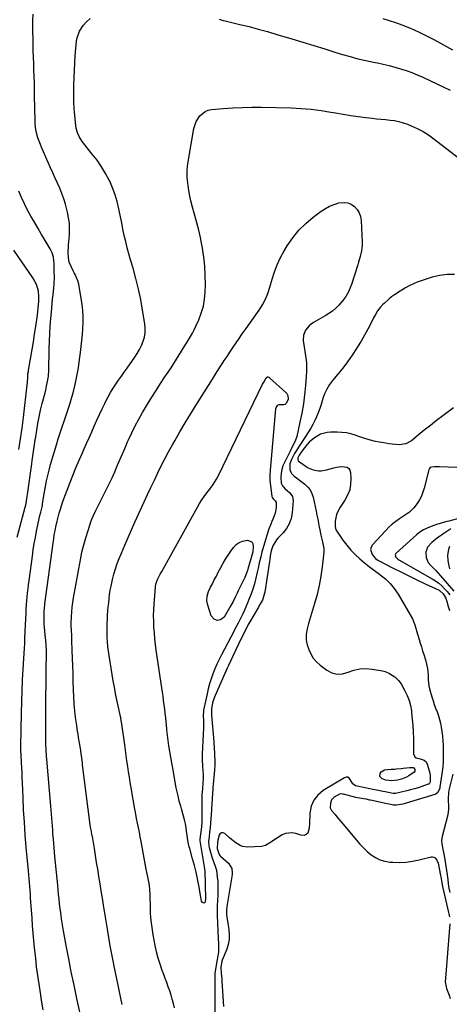
# Model space of a CAD drawing. Units: inches. Extents: x 1867846 to 1874753, y 437102 to 443492.
# Drawn here: x 1868947 to 1869249, y 438265 to 438956 of the extents above; entities that cross this region are included whole.
import ezdxf

# ---------------------------------------------------------------- set-up
doc = ezdxf.new("R2010")
doc.units = ezdxf.units.IN
doc.header["$MEASUREMENT"] = 0
doc.layers.add('7', color=7, linetype='Continuous')
doc.layers.add('8', color=7, linetype='Continuous')

msp = doc.modelspace()

# ---------------------------------------------------------------- linework, layer by layer
at = {"layer": '7', "color": 18}
for points in [[(1868963.86, 438261.36, 1742), (1868962.75, 438268.1, 1742), (1868961.71, 438274.85, 1742), (1868960.17, 438285.36, 1742), (1868959.74, 438288.38, 1742), (1868959.35, 438291.41, 1742), (1868958.99, 438294.44, 1742), (1868958.67, 438297.48, 1742), (1868957.93, 438304.79, 1742), (1868957.43, 438309.97, 1742), (1868956.96, 438315.15, 1742), (1868956.54, 438320.33, 1742), (1868956.16, 438325.52, 1742), (1868955.35, 438337.05, 1742), (1868955.15, 438339.76, 1742), (1868954.94, 438342.47, 1742), (1868954.72, 438345.19, 1742), (1868954.48, 438347.9, 1742), (1868954.24, 438350.61, 1742), (1868954, 438353.32, 1742), (1868953.77, 438356.03, 1742), (1868953.53, 438358.74, 1742), (1868952.06, 438375.51, 1742), (1868951.36, 438384.2, 1742), (1868950.74, 438392.9, 1742), (1868950.24, 438401.6, 1742), (1868949.83, 438410.31, 1742), (1868949.41, 438420.69, 1742), (1868949.26, 438424.21, 1742), (1868949.1, 438427.73, 1742), (1868948.91, 438431.26, 1742), (1868948.72, 438434.78, 1742), (1868948.39, 438440.36, 1742), (1868948.24, 438443.29, 1742), (1868948.21, 438446.22, 1742), (1868948.69, 438469.65, 1742), (1868948.89, 438477.37, 1742), (1868949.16, 438485.1, 1742), (1868949.52, 438492.82, 1742), (1868949.94, 438500.53, 1742), (1868950.84, 438515.27, 1742), (1868950.86, 438515.62, 1742), (1868950.98, 438518.04, 1742), (1868951.11, 438522.05, 1742), (1868951.29, 438526.75, 1742), (1868951.51, 438531.45, 1742), (1868951.94, 438539.78, 1742), (1868952.1, 438542.63, 1742), (1868952.29, 438545.49, 1742), (1868952.51, 438548.34, 1742), (1868952.75, 438551.19, 1742), (1868953.02, 438554.04, 1742), (1868953.32, 438556.88, 1742), (1868953.66, 438559.72, 1742), (1868954.02, 438562.56, 1742), (1868956.34, 438579.64, 1742), (1868956.99, 438584.09, 1742), (1868957.69, 438588.54, 1742), (1868958.47, 438592.97, 1742), (1868959.31, 438597.39, 1742), (1868960.18, 438601.77, 1742), (1868961.13, 438606.2, 1742), (1868961.64, 438608.41, 1742), (1868962.18, 438610.61, 1742), (1868963.17, 438614.5, 1742), (1868963.4, 438615.51, 1742), (1868963.53, 438616.28, 1742), (1868964.19, 438620.98, 1742), (1868964.6, 438623.44, 1742), (1868965.56, 438628.72, 1742), (1868966.31, 438632.57, 1742), (1868967.15, 438636.4, 1742), (1868968.11, 438640.21, 1742), (1868969.14, 438644, 1742), (1868973.17, 438657.9, 1742), (1868974.44, 438662.11, 1742), (1868975.77, 438666.3, 1742), (1868977.18, 438670.46, 1742), (1868978.66, 438674.6, 1742), (1868980.12, 438678.74, 1742), (1868981.51, 438682.9, 1742), (1868982.8, 438687.1, 1742), (1868984.01, 438691.33, 1742), (1868984.84, 438694.39, 1742), (1868986.29, 438700.19, 1742), (1868987.58, 438706.02, 1742), (1868988.62, 438711.9, 1742), (1868989.5, 438717.81, 1742), (1868990.11, 438722.67, 1742), (1868990.62, 438726.88, 1742), (1868991.08, 438731.1, 1742), (1868991.48, 438735.33, 1742), (1868991.83, 438739.56, 1742), (1868992, 438743.79, 1742), (1868991.98, 438748.01, 1742), (1868991.66, 438752.22, 1742), (1868991.15, 438756.42, 1742), (1868988.89, 438770.65, 1742), (1868988.33, 438773.02, 1742), (1868986.31, 438777.47, 1742), (1868985.76, 438778.56, 1742), (1868985.2, 438779.66, 1742), (1868983.43, 438783.14, 1742), (1868982.22, 438786.17, 1742), (1868981.59, 438789.38, 1742), (1868981.38, 438792.68, 1742), (1868981.67, 438797.51, 1742), (1868981.77, 438798.72, 1742), (1868981.87, 438799.92, 1742), (1868982.34, 438805.5, 1742), (1868982.47, 438809.47, 1742), (1868982.33, 438813.42, 1742), (1868981.79, 438817.34, 1742), (1868980.97, 438821.23, 1742), (1868979.47, 438826.92, 1742), (1868978.36, 438830.7, 1742), (1868977.1, 438834.43, 1742), (1868975.63, 438838.07, 1742), (1868974.01, 438841.67, 1742), (1868972.31, 438845.23, 1742), (1868970.63, 438848.81, 1742), (1868969, 438852.4, 1742), (1868967.4, 438856.01, 1742), (1868964.07, 438863.63, 1742), (1868963.18, 438865.72, 1742), (1868961.54, 438869.96, 1742), (1868960.29, 438873.54, 1742), (1868959.11, 438877.91, 1742), (1868958.63, 438880.89, 1742), (1868958.36, 438883.9, 1742), (1868958.29, 438885.41, 1742), (1868957.95, 438902.91, 1742), (1868957.85, 438907.42, 1742), (1868957.74, 438911.93, 1742), (1868957.6, 438916.44, 1742), (1868957.44, 438920.95, 1742), (1868957.29, 438925.46, 1742), (1868957.14, 438929.97, 1742), (1868957.01, 438934.48, 1742), (1868956.9, 438938.99, 1742), (1868956.59, 438951.8, 1742), (1868956.63, 438956.01, 1742), (1868956.85, 438960.2, 1742)], [(1868993.63, 438241.85, 1744), (1868987.58, 438269.3, 1744), (1868985.59, 438278.58, 1744), (1868983.66, 438287.87, 1744), (1868981.83, 438297.18, 1744), (1868980.06, 438306.5, 1744), (1868978.19, 438316.67, 1744), (1868977.45, 438320.92, 1744), (1868976.77, 438325.19, 1744), (1868976.19, 438329.46, 1744), (1868975.66, 438333.75, 1744), (1868975.41, 438335.94, 1744), (1868975.06, 438339.13, 1744), (1868974.72, 438342.33, 1744), (1868974.4, 438345.53, 1744), (1868974.09, 438348.73, 1744), (1868972.18, 438368.84, 1744), (1868971.89, 438371.92, 1744), (1868971.61, 438375, 1744), (1868971.34, 438378.08, 1744), (1868971.08, 438381.16, 1744), (1868970.8, 438384.5, 1744), (1868970.58, 438387.32, 1744), (1868970.37, 438390.15, 1744), (1868970.17, 438392.98, 1744), (1868969.96, 438395.8, 1744), (1868969.75, 438398.63, 1744), (1868969.53, 438401.45, 1744), (1868969.3, 438404.28, 1744), (1868966.51, 438437.26, 1744), (1868966.34, 438439.4, 1744), (1868966.06, 438443.68, 1744), (1868965.86, 438447.96, 1744), (1868965.77, 438452.25, 1744), (1868965.77, 438454.39, 1744), (1868965.85, 438475.87, 1744), (1868965.89, 438482.19, 1744), (1868965.94, 438488.5, 1744), (1868966.01, 438494.82, 1744), (1868966.09, 438501.13, 1744), (1868966.23, 438510.2, 1744), (1868966.23, 438511.98, 1744), (1868966.21, 438513.76, 1744), (1868966.02, 438517.31, 1744), (1868965.72, 438520.85, 1744), (1868965.33, 438524.38, 1744), (1868964.98, 438527.58, 1744), (1868964.69, 438532.08, 1744), (1868964.63, 438534.34, 1744), (1868964.6, 438538.66, 1744), (1868964.64, 438540.56, 1744), (1868964.86, 438543.4, 1744), (1868965.07, 438545.29, 1744), (1868965.19, 438546.23, 1744), (1868970.87, 438588.94, 1744), (1868971.28, 438591.83, 1744), (1868971.74, 438594.71, 1744), (1868972.26, 438597.57, 1744), (1868972.82, 438600.43, 1744), (1868973.63, 438604.24, 1744), (1868974.57, 438607.99, 1744), (1868975.09, 438609.86, 1744), (1868975.96, 438612.82, 1744), (1868976.91, 438615.85, 1744), (1868977.43, 438617.35, 1744), (1868977.7, 438618.09, 1744), (1868982.57, 438631.11, 1744), (1868984.65, 438636.48, 1744), (1868986.8, 438641.81, 1744), (1868989.06, 438647.09, 1744), (1868991.39, 438652.35, 1744), (1868992.46, 438654.67, 1744), (1868994.3, 438658.75, 1744), (1868996.14, 438662.83, 1744), (1868997.95, 438666.92, 1744), (1868999.74, 438671.01, 1744), (1869001.61, 438675.23, 1744), (1869003.4, 438679.17, 1744), (1869005.25, 438683.08, 1744), (1869007.14, 438686.98, 1744), (1869007.91, 438688.55, 1744), (1869009.5, 438691.61, 1744), (1869011.17, 438694.63, 1744), (1869012.97, 438697.58, 1744), (1869014.84, 438700.48, 1744), (1869016.79, 438703.34, 1744), (1869018.75, 438706.18, 1744), (1869020.74, 438709.01, 1744), (1869022.74, 438711.83, 1744), (1869028.19, 438719.46, 1744), (1869029.92, 438722.1, 1744), (1869031.5, 438724.83, 1744), (1869032.84, 438727.67, 1744), (1869034.03, 438730.6, 1744), (1869034.86, 438733.61, 1744), (1869035.38, 438736.65, 1744), (1869035.43, 438739.74, 1744), (1869035.18, 438742.85, 1744), (1869033.62, 438752.56, 1744), (1869032.29, 438759.95, 1744), (1869030.77, 438767.29, 1744), (1869028.97, 438774.58, 1744), (1869026.98, 438781.82, 1744), (1869025.24, 438787.68, 1744), (1869024.02, 438791.97, 1744), (1869022.87, 438796.27, 1744), (1869021.8, 438800.6, 1744), (1869020.81, 438804.94, 1744), (1869019.87, 438809.3, 1744), (1869018.96, 438813.67, 1744), (1869018.08, 438818.04, 1744), (1869017.22, 438822.41, 1744), (1869016.98, 438823.7, 1744), (1869015.82, 438828.65, 1744), (1869014.4, 438833.52, 1744), (1869012.6, 438838.26, 1744), (1869010.54, 438842.91, 1744), (1869010.18, 438843.63, 1744), (1869007.59, 438848.48, 1744), (1869004.79, 438853.19, 1744), (1869001.68, 438857.7, 1744), (1868998.35, 438862.08, 1744), (1868992.24, 438869.6, 1744), (1868991.22, 438870.96, 1744), (1868989.44, 438873.83, 1744), (1868988.04, 438876.91, 1744), (1868987.14, 438880.15, 1744), (1868986.88, 438881.82, 1744), (1868985.79, 438891.63, 1744), (1868985.57, 438894.02, 1744), (1868985.32, 438898.79, 1744), (1868985.31, 438903.57, 1744), (1868985.43, 438908.36, 1744), (1868985.52, 438910.75, 1744), (1868986.44, 438931.1, 1744), (1868986.58, 438933.64, 1744), (1868986.76, 438936.18, 1744), (1868987, 438938.71, 1744), (1868987.27, 438941.24, 1744), (1868987.75, 438943.7, 1744), (1868989.49, 438948.33, 1744), (1868991.95, 438952.27, 1744), (1868994.21, 438954.95, 1744), (1868996.75, 438957.24, 1744)], [(1869087.2, 438956.71, 1744), (1869090.15, 438955.89, 1744), (1869091.63, 438955.52, 1744), (1869101.73, 438953.11, 1744), (1869108.26, 438951.49, 1744), (1869114.76, 438949.79, 1744), (1869121.23, 438947.97, 1744), (1869127.68, 438946.07, 1744), (1869138.16, 438942.88, 1744), (1869145.9, 438940.52, 1744), (1869153.63, 438938.16, 1744), (1869161.36, 438935.8, 1744), (1869169.09, 438933.45, 1744), (1869173.88, 438931.99, 1744), (1869179.24, 438930.44, 1744), (1869184.63, 438929, 1744)], [(1869202.17, 438957.25, 1742), (1869206.6, 438955.88, 1742), (1869211.02, 438954.44, 1742), (1869215.38, 438952.87, 1742), (1869219.69, 438951.17, 1742), (1869223.92, 438949.29, 1742), (1869228.11, 438947.28, 1742), (1869238.22, 438942.15, 1742), (1869242.49, 438939.93, 1742), (1869246.73, 438937.66, 1742), (1869250.94, 438935.32, 1742)], [(1869184.63, 438929, 1744), (1869190.06, 438927.73, 1744), (1869195.51, 438926.56, 1744), (1869198.28, 438926.02, 1744), (1869202.36, 438925.14, 1744), (1869206.42, 438924.19, 1744), (1869210.45, 438923.11, 1744), (1869214.46, 438921.95, 1744), (1869218.42, 438920.65, 1744), (1869222.34, 438919.23, 1744), (1869226.19, 438917.65, 1744), (1869230, 438915.96, 1744), (1869240.35, 438911.11, 1744), (1869244.81, 438908.97, 1744), (1869249.23, 438906.79, 1744)], [(1869077.41, 438891.97, 1746), (1869079.6, 438892.81, 1746), (1869081.96, 438893.31, 1746), (1869090.24, 438894.04, 1746), (1869096.9, 438894.52, 1746), (1869103.56, 438894.84, 1746), (1869110.23, 438894.95, 1746), (1869116.91, 438894.9, 1746), (1869137.88, 438894.42, 1746), (1869144.87, 438894.08, 1746), (1869151.84, 438893.53, 1746), (1869158.78, 438892.64, 1746), (1869165.69, 438891.53, 1746), (1869168.92, 438890.93, 1746), (1869174.21, 438890.01, 1746), (1869179.51, 438889.15, 1746), (1869184.83, 438888.41, 1746), (1869190.16, 438887.75, 1746), (1869194.56, 438887.24, 1746), (1869197.7, 438886.89, 1746), (1869200.84, 438886.56, 1746), (1869203.98, 438886.25, 1746), (1869207.13, 438885.95, 1746), (1869210.24, 438885.53, 1746), (1869213.31, 438884.93, 1746), (1869216.31, 438884.05, 1746), (1869219.27, 438883, 1746), (1869221.97, 438881.91, 1746), (1869226.16, 438880.01, 1746), (1869230.22, 438877.89, 1746), (1869234.09, 438875.45, 1746), (1869237.84, 438872.79, 1746), (1869258.07, 438857.15, 1746)], [(1869019.36, 438265, 1746), (1869018.37, 438269.49, 1746), (1869017.39, 438273.99, 1746), (1869016.43, 438278.5, 1746), (1869015.48, 438283, 1746), (1869014.56, 438287.51, 1746), (1869013.66, 438292.03, 1746), (1869013.16, 438294.58, 1746), (1869012.05, 438300.37, 1746), (1869010.98, 438306.17, 1746), (1869009.97, 438311.99, 1746), (1869009, 438317.81, 1746), (1869006.28, 438334.66, 1746), (1869005.47, 438339.68, 1746), (1869004.66, 438344.71, 1746), (1869003.85, 438349.73, 1746), (1869003.04, 438354.75, 1746), (1869002.98, 438355.17, 1746), (1869002.2, 438359.98, 1746), (1869001.41, 438364.8, 1746), (1869000.62, 438369.62, 1746), (1868999.82, 438374.43, 1746), (1868998.39, 438382.89, 1746), (1868998.29, 438383.47, 1746), (1868997.53, 438387.52, 1746), (1868997.19, 438389.47, 1746), (1868996.97, 438391.03, 1746), (1868991.6, 438433.29, 1746), (1868991.44, 438434.54, 1746), (1868990.93, 438438.32, 1746), (1868990.58, 438440.84, 1746), (1868990.22, 438443.35, 1746), (1868990.02, 438444.74, 1746), (1868989.42, 438448.64, 1746), (1868988.75, 438452.52, 1746), (1868988.37, 438454.75, 1746), (1868988.04, 438456.79, 1746), (1868987.44, 438460.88, 1746), (1868986.7, 438466.44, 1746), (1868986.14, 438471.27, 1746), (1868985.68, 438476.11, 1746), (1868985.37, 438480.97, 1746), (1868985.17, 438485.83, 1746), (1868985.01, 438492.24, 1746), (1868984.87, 438497.54, 1746), (1868984.71, 438502.84, 1746), (1868984.53, 438508.14, 1746), (1868984.33, 438513.44, 1746), (1868984.05, 438520.58, 1746), (1868983.9, 438524.04, 1746), (1868983.71, 438527.5, 1746), (1868983.58, 438530.96, 1746), (1868983.6, 438532.69, 1746), (1868983.78, 438537.47, 1746), (1868983.99, 438540.72, 1746), (1868984.28, 438543.96, 1746), (1868984.71, 438547.19, 1746), (1868985.22, 438550.4, 1746), (1868990.03, 438577.25, 1746), (1868991.09, 438582.46, 1746), (1868992.31, 438587.62, 1746), (1868993.75, 438592.73, 1746), (1868995.36, 438597.8, 1746), (1868997.4, 438603.78, 1746), (1868998.14, 438605.81, 1746), (1868998.94, 438607.81, 1746), (1869000.74, 438611.71, 1746), (1869002.69, 438615.56, 1746), (1869004.64, 438619.41, 1746), (1869008.18, 438626.38, 1746), (1869010.22, 438630.5, 1746), (1869012.19, 438634.65, 1746), (1869014.08, 438638.84, 1746), (1869015.9, 438643.06, 1746), (1869017.68, 438647.3, 1746), (1869019.48, 438651.53, 1746), (1869021.29, 438655.76, 1746), (1869023.11, 438659.98, 1746), (1869023.75, 438661.43, 1746), (1869025.99, 438666.33, 1746), (1869028.35, 438671.17, 1746), (1869030.9, 438675.91, 1746), (1869033.57, 438680.58, 1746), (1869037.13, 438686.56, 1746), (1869040.06, 438691.38, 1746), (1869043.05, 438696.16, 1746), (1869046.12, 438700.9, 1746), (1869049.24, 438705.6, 1746), (1869051.57, 438709.04, 1746), (1869053.55, 438712.01, 1746), (1869055.5, 438714.99, 1746), (1869057.42, 438718, 1746), (1869059.31, 438721.03, 1746), (1869060.24, 438722.53, 1746), (1869061.65, 438724.82, 1746), (1869063.05, 438727.1, 1746), (1869064.46, 438729.39, 1746), (1869065.87, 438731.68, 1746), (1869067.24, 438733.99, 1746), (1869068.55, 438736.33, 1746), (1869069.76, 438738.72, 1746), (1869070.92, 438741.14, 1746), (1869072.96, 438745.59, 1746), (1869074.79, 438750.33, 1746), (1869076.21, 438755.16, 1746), (1869077.05, 438760.13, 1746), (1869077.49, 438765.19, 1746), (1869077.62, 438770.35, 1746), (1869077.58, 438776.81, 1746), (1869077.28, 438783.25, 1746), (1869076.57, 438789.66, 1746), (1869075.6, 438796.05, 1746), (1869075.17, 438798.38, 1746), (1869074.12, 438803.57, 1746), (1869072.96, 438808.73, 1746), (1869071.63, 438813.85, 1746), (1869070.19, 438818.94, 1746), (1869069.74, 438820.45, 1746), (1869068.54, 438824.79, 1746), (1869067.48, 438829.15, 1746), (1869066.61, 438833.56, 1746), (1869065.89, 438838, 1746), (1869065.09, 438843.68, 1746), (1869064.91, 438845.31, 1746), (1869064.86, 438850.19, 1746), (1869065.18, 438853.45, 1746), (1869065.65, 438856.69, 1746), (1869069.66, 438880.1, 1746), (1869071.11, 438884.8, 1746), (1869073.72, 438888.97, 1746), (1869077.41, 438891.97, 1746)], [(1869103.53, 438735.74, 1748), (1869106.26, 438739.64, 1748), (1869108.99, 438743.53, 1748), (1869115.29, 438752.42, 1748), (1869117.68, 438756.17, 1748), (1869119.7, 438760.13, 1748), (1869121.38, 438764.25, 1748), (1869122.75, 438768.49, 1748), (1869124.39, 438774.33, 1748), (1869126, 438779.32, 1748), (1869127.87, 438784.2, 1748), (1869130.11, 438788.92, 1748), (1869132.61, 438793.53, 1748), (1869134.99, 438797.55, 1748), (1869138.86, 438803.26, 1748), (1869143.12, 438808.61, 1748), (1869147.99, 438813.41, 1748), (1869153.27, 438817.85, 1748), (1869158.91, 438822.05, 1748), (1869161.77, 438823.91, 1748), (1869164.75, 438825.51, 1748), (1869167.9, 438826.73, 1748), (1869171.17, 438827.7, 1748), (1869174.92, 438828.12, 1748), (1869177.53, 438827.83, 1748), (1869179.95, 438826.79, 1748), (1869182.24, 438825.26, 1748), (1869184.08, 438823.13, 1748), (1869185.52, 438820.81, 1748), (1869186.39, 438818.22, 1748), (1869186.86, 438815.44, 1748), (1869187.61, 438799.94, 1748), (1869187.61, 438797.94, 1748), (1869187.18, 438793.99, 1748), (1869186.2, 438790.1, 1748), (1869185.05, 438786.25, 1748), (1869184.45, 438784.33, 1748), (1869180, 438770.53, 1748), (1869179.38, 438768.78, 1748), (1869177.91, 438765.39, 1748), (1869176.11, 438762.16, 1748), (1869173.97, 438759.16, 1748), (1869171.16, 438755.96, 1748), (1869169.01, 438753.81, 1748), (1869166.74, 438751.8, 1748), (1869164.29, 438750.02, 1748), (1869161.73, 438748.39, 1748), (1869153.55, 438743.71, 1748), (1869151.92, 438742.62, 1748), (1869150.42, 438741.39, 1748), (1869147.93, 438738.4, 1748), (1869146.46, 438734.91, 1748), (1869146.3, 438731.13, 1748), (1869147.14, 438725.1, 1748), (1869147.42, 438723.11, 1748), (1869147.98, 438719.15, 1748), (1869148.49, 438715.18, 1748), (1869148.63, 438711.2, 1748), (1869148.54, 438709.21, 1748), (1869147.82, 438699.63, 1748), (1869147.19, 438693.12, 1748), (1869146.37, 438686.64, 1748), (1869145.26, 438680.2, 1748), (1869143.96, 438673.79, 1748), (1869141.7, 438663.79, 1748), (1869140.89, 438661.09, 1748), (1869139.7, 438658.53, 1748), (1869138.35, 438656.02, 1748), (1869137.04, 438653.5, 1748), (1869133, 438645.56, 1748), (1869131.96, 438643.08, 1748), (1869131.17, 438640.54, 1748), (1869130.75, 438637.91, 1748), (1869130.59, 438635.22, 1748), (1869130.8, 438631.04, 1748), (1869131.73, 438629.01, 1748), (1869133.42, 438627.33, 1748), (1869136.84, 438624.28, 1748), (1869138.61, 438621.73, 1748), (1869138.98, 438620.26, 1748), (1869139.08, 438618.67, 1748), (1869138.43, 438610.11, 1748), (1869137.7, 438606.21, 1748), (1869136.49, 438602.53, 1748), (1869134.52, 438599.19, 1748), (1869132.07, 438596.08, 1748), (1869128.41, 438592.33, 1748), (1869127.44, 438591.23, 1748), (1869124.92, 438587.02, 1748), (1869123.78, 438583.58, 1748), (1869123.15, 438579.98, 1748), (1869122.75, 438577.37, 1748), (1869122.56, 438576.06, 1748), (1869119.31, 438554.42, 1748), (1869119.19, 438553.71, 1748), (1869117.65, 438548.97, 1748), (1869115.44, 438545.05, 1748), (1869114.84, 438544.02, 1748), (1869108.76, 438533.76, 1748), (1869108.04, 438532.49, 1748), (1869107.71, 438531.85, 1748), (1869107.38, 438531.2, 1748), (1869100.92, 438518.07, 1748), (1869098.77, 438513.64, 1748), (1869096.68, 438509.18, 1748), (1869095.44, 438506.49, 1748), (1869093.82, 438502.91, 1748), (1869093.01, 438501.12, 1748), (1869084.51, 438482.03, 1748), (1869083.54, 438479.62, 1748), (1869082.69, 438476.9, 1748), (1869081.92, 438472.3, 1748), (1869081.89, 438469, 1748), (1869081.95, 438468.04, 1748), (1869083.52, 438449.32, 1748), (1869083.87, 438444.48, 1748), (1869084, 438442.06, 1748), (1869084.11, 438439.63, 1748), (1869084.22, 438436.46, 1748), (1869084.23, 438433.11, 1748), (1869084.02, 438429.77, 1748), (1869082.94, 438417.13, 1748), (1869082.84, 438415.89, 1748), (1869082.64, 438413.41, 1748), (1869082.38, 438409.69, 1748), (1869082.18, 438405.56, 1748), (1869082.02, 438402.81, 1748), (1869081.92, 438401.44, 1748), (1869080.92, 438389.28, 1748), (1869080.63, 438385.99, 1748), (1869080.28, 438382.69, 1748), (1869079.94, 438379.4, 1748), (1869080.01, 438376.54, 1748), (1869080.31, 438375.15, 1748), (1869082.18, 438368.56, 1748), (1869082.6, 438367.22, 1748), (1869083.56, 438364.6, 1748), (1869084.62, 438362.03, 1748), (1869085.36, 438359.36, 1748), (1869085.99, 438354.5, 1748), (1869086.26, 438351.36, 1748), (1869086.42, 438348.22, 1748), (1869086.41, 438345.08, 1748), (1869086.27, 438341.94, 1748), (1869086.04, 438337.87, 1748), (1869085.93, 438334.41, 1748), (1869085.94, 438330.95, 1748), (1869086.02, 438327.49, 1748), (1869086.67, 438311.19, 1748), (1869086.78, 438308.07, 1748), (1869086.87, 438304.45, 1748), (1869086.76, 438301.84, 1748), (1869086.35, 438299.26, 1748), (1869085.83, 438296.69, 1748), (1869085.4, 438294.09, 1748), (1869084.36, 438286.78, 1748), (1869084.26, 438286.01, 1748), (1869084.18, 438284.46, 1748), (1869084.22, 438282.13, 1748), (1869084.26, 438280.57, 1748), (1869084.33, 438277.59, 1748), (1869084.37, 438275.32, 1748), (1869084.38, 438270.77, 1748), (1869084.35, 438268.5, 1748), (1869084.17, 438258.61, 1748)], [(1868946.94, 438654.53, 1738), (1868948.13, 438662.04, 1738), (1868949.17, 438669.57, 1738), (1868950.11, 438677.12, 1738), (1868952.71, 438700.09, 1738), (1868952.87, 438701.75, 1738), (1868953.05, 438705.08, 1738), (1868953.28, 438707.73, 1738), (1868953.52, 438709.49, 1738), (1868953.66, 438710.36, 1738), (1868955.22, 438719.37, 1738), (1868956.14, 438724.75, 1738), (1868957.03, 438730.13, 1738), (1868957.88, 438735.52, 1738), (1868958.7, 438740.92, 1738), (1868959.92, 438749.04, 1738), (1868960.24, 438751.47, 1738), (1868960.52, 438753.9, 1738), (1868960.9, 438758.78, 1738), (1868960.98, 438761.93, 1738), (1868960.54, 438765.88, 1738), (1868959.46, 438769.73, 1738), (1868957.78, 438773.33, 1738), (1868956.73, 438775.04, 1738), (1868943.31, 438794.52, 1738)], [(1869252.37, 438777.55, 1746), (1869247.12, 438777.6, 1746), (1869241.92, 438776.84, 1746), (1869236.76, 438775.55, 1746), (1869226.24, 438772.02, 1746), (1869224.11, 438771.22, 1746), (1869219.99, 438769.3, 1746), (1869218, 438768.17, 1746), (1869214.12, 438765.75, 1746), (1869210.28, 438763.26, 1746), (1869208.25, 438761.84, 1746), (1869206.4, 438760.41, 1746), (1869202.95, 438757.24, 1746), (1869202.14, 438756.42, 1746), (1869200.2, 438754.24, 1746), (1869198.42, 438751.96, 1746), (1869196.87, 438749.52, 1746), (1869195.46, 438746.97, 1746), (1869193.79, 438743.53, 1746), (1869191.59, 438739.22, 1746), (1869189.3, 438734.96, 1746), (1869186.87, 438730.78, 1746), (1869184.34, 438726.66, 1746), (1869183.56, 438725.44, 1746), (1869180.48, 438720.8, 1746), (1869177.29, 438716.26, 1746), (1869173.92, 438711.84, 1746), (1869170.43, 438707.51, 1746), (1869166.75, 438703.12, 1746), (1869164.59, 438700.18, 1746), (1869162.7, 438697.09, 1746), (1869161.22, 438693.8, 1746), (1869160, 438690.36, 1746), (1869158.76, 438686.19, 1746), (1869157.81, 438683.32, 1746), (1869156.74, 438680.49, 1746), (1869155.6, 438677.68, 1746), (1869154.34, 438674.94, 1746), (1869152.98, 438672.24, 1746), (1869151.49, 438669.62, 1746), (1869149.9, 438667.04, 1746), (1869144.29, 438658.48, 1746), (1869142.88, 438656.26, 1746), (1869141.51, 438654.01, 1746), (1869140.2, 438651.73, 1746), (1869137.97, 438647.6, 1746), (1869136.88, 438644.67, 1746), (1869136.89, 438640.06, 1746), (1869138.24, 438637.5, 1746), (1869139.88, 438636, 1746), (1869141.44, 438634.82, 1746), (1869144.55, 438632.45, 1746), (1869147.46, 438630.19, 1746), (1869149.42, 438628.3, 1746), (1869151.07, 438626.21, 1746), (1869152.24, 438623.82, 1746), (1869153.1, 438621.24, 1746), (1869155.23, 438611.42, 1746), (1869155.81, 438608.62, 1746), (1869156.37, 438605.81, 1746), (1869156.9, 438603, 1746), (1869157.4, 438600.18, 1746), (1869157.55, 438599.31, 1746), (1869158.5, 438594.57, 1746), (1869159.75, 438589.9, 1746), (1869160.64, 438585.22, 1746), (1869160.7, 438582.85, 1746), (1869160.57, 438580.46, 1746), (1869159.6, 438572.17, 1746), (1869158.66, 438565.65, 1746), (1869157.49, 438559.19, 1746), (1869155.98, 438552.79, 1746), (1869154.25, 438546.44, 1746), (1869150.04, 438532.5, 1746), (1869149.06, 438528.76, 1746), (1869148.38, 438524.96, 1746), (1869148.29, 438521.16, 1746), (1869148.59, 438519.3, 1746), (1869149.07, 438517.45, 1746), (1869150.1, 438514.33, 1746), (1869151.5, 438511.13, 1746), (1869153.24, 438508.18, 1746), (1869155.49, 438505.59, 1746), (1869158.08, 438503.25, 1746), (1869162.7, 438499.77, 1746), (1869166.32, 438497.92, 1746), (1869170.03, 438496.91, 1746), (1869173.86, 438497.15, 1746), (1869177.78, 438498.24, 1746), (1869181.83, 438499.71, 1746), (1869185.96, 438500.67, 1746), (1869190.19, 438500.85, 1746), (1869194.5, 438500.51, 1746), (1869201.91, 438499.22, 1746), (1869203.61, 438498.81, 1746), (1869206.8, 438497.47, 1746), (1869210.36, 438495.02, 1746), (1869213.15, 438492.39, 1746), (1869214.8, 438490.03, 1746), (1869217.51, 438485.18, 1746), (1869219.12, 438481.84, 1746), (1869220.46, 438478.41, 1746), (1869221.4, 438474.85, 1746), (1869222.08, 438471.2, 1746), (1869222.26, 438469.73, 1746), (1869222.74, 438465.27, 1746), (1869223.13, 438460.81, 1746), (1869223.37, 438456.34, 1746), (1869223.51, 438451.86, 1746), (1869223.67, 438440.88, 1746), (1869224.49, 438438.77, 1746), (1869225.36, 438438.13, 1746), (1869228.27, 438437.39, 1746), (1869230.94, 438436.42, 1746), (1869232.34, 438435.29, 1746), (1869233.18, 438433.7, 1746), (1869234.7, 438428.41, 1746), (1869235.2, 438425.96, 1746), (1869235.21, 438421.6, 1746), (1869235.01, 438420.66, 1746), (1869234.7, 438420.11, 1746), (1869234.24, 438419.71, 1746), (1869233.95, 438419.58, 1746), (1869229.4, 438418.04, 1746), (1869226.81, 438417.2, 1746), (1869224.2, 438416.41, 1746), (1869221.57, 438415.69, 1746), (1869218.93, 438415.01, 1746), (1869210.98, 438413.08, 1746), (1869209.27, 438413.06, 1746), (1869206.02, 438413.81, 1746), (1869203.68, 438414.32, 1746), (1869200.9, 438414.88, 1746), (1869198.92, 438415.27, 1746), (1869194.96, 438416.05, 1746), (1869192.99, 438416.44, 1746), (1869184.14, 438418.18, 1746), (1869182.8, 438418.63, 1746), (1869181.1, 438419.9, 1746), (1869179.19, 438423.06, 1746), (1869178.39, 438423.95, 1746), (1869177.48, 438424.5, 1746), (1869176.43, 438424.53, 1746), (1869175.27, 438424.22, 1746), (1869160.24, 438415.17, 1746), (1869156.53, 438412.06, 1746), (1869153.62, 438408.48, 1746), (1869151.91, 438404.2, 1746), (1869150.99, 438399.44, 1746), (1869150.72, 438391.48, 1746), (1869150.26, 438387.92, 1746), (1869149.46, 438385.35, 1746), (1869148.41, 438384.24, 1746), (1869146.9, 438383.67, 1746), (1869144.48, 438383.87, 1746), (1869141.05, 438385.11, 1746), (1869138.58, 438385.61, 1746), (1869133.81, 438385.07, 1746), (1869131.52, 438384.02, 1746), (1869123.59, 438378.93, 1746), (1869122.82, 438378.44, 1746), (1869119.68, 438376.65, 1746), (1869117.09, 438376.03, 1746), (1869107.2, 438375.49, 1746), (1869103.65, 438375.89, 1746), (1869102.01, 438376.55, 1746), (1869098.93, 438378.52, 1746), (1869096.01, 438380.82, 1746), (1869094.59, 438382.03, 1746), (1869091.17, 438385.04, 1746), (1869090, 438385.49, 1746), (1869088.95, 438385.53, 1746), (1869088.09, 438384.94, 1746), (1869087.35, 438383.93, 1746), (1869086.36, 438380.37, 1746), (1869086.15, 438378.67, 1746), (1869086, 438374.54, 1746), (1869087.33, 438370.27, 1746), (1869087.81, 438369.69, 1746), (1869088.34, 438369.14, 1746), (1869093.85, 438364.14, 1746), (1869096.11, 438360.59, 1746), (1869096.5, 438357.43, 1746), (1869096.39, 438356.36, 1746), (1869092.62, 438333.9, 1746), (1869092.35, 438331.23, 1746), (1869092.47, 438328.08, 1746), (1869092.83, 438324.92, 1746), (1869093.33, 438321.78, 1746), (1869094.05, 438317.72, 1746), (1869094.38, 438314.15, 1746), (1869094.3, 438310.63, 1746), (1869093.64, 438307.17, 1746), (1869092.57, 438303.75, 1746), (1869089.42, 438296.05, 1746), (1869089.23, 438295.54, 1746), (1869088.41, 438291.05, 1746), (1869088.79, 438286.67, 1746), (1869089.08, 438283.21, 1746), (1869089.2, 438281.47, 1746), (1869090.44, 438263.53, 1746)], [(1869056.01, 438262.77, 1748), (1869055.26, 438265.75, 1748), (1869054.45, 438268.7, 1748), (1869053.56, 438271.64, 1748), (1869052.62, 438274.56, 1748), (1869051.62, 438277.46, 1748), (1869050.6, 438280.35, 1748), (1869049.55, 438283.23, 1748), (1869048.47, 438286.11, 1748), (1869047.4, 438288.92, 1748), (1869045.89, 438293.23, 1748), (1869044.54, 438297.58, 1748), (1869043.42, 438302, 1748), (1869042.47, 438306.46, 1748), (1869041.06, 438314.02, 1748), (1869040.27, 438318.97, 1748), (1869039.64, 438323.94, 1748), (1869039.26, 438328.93, 1748), (1869039.05, 438333.94, 1748), (1869038.93, 438340.82, 1748), (1869038.88, 438342.4, 1748), (1869038.69, 438345.57, 1748), (1869038.35, 438348.72, 1748), (1869037.46, 438353.55, 1748), (1869036.74, 438356.81, 1748), (1869036.11, 438360.08, 1748), (1869032.59, 438379.41, 1748), (1869032, 438382.66, 1748), (1869031.39, 438385.92, 1748), (1869030.75, 438389.17, 1748), (1869030.08, 438392.41, 1748), (1869029.4, 438395.68, 1748), (1869028.56, 438400.04, 1748), (1869028.18, 438402.23, 1748), (1869025.65, 438417.14, 1748), (1869025.02, 438420.9, 1748), (1869024.4, 438424.66, 1748), (1869023.81, 438428.42, 1748), (1869023.23, 438432.19, 1748), (1869022.67, 438435.96, 1748), (1869022.12, 438439.73, 1748), (1869021.59, 438443.51, 1748), (1869021.08, 438447.28, 1748), (1869019.14, 438461.73, 1748), (1869018.94, 438463.1, 1748), (1869018.46, 438465.83, 1748), (1869018.32, 438466.5, 1748), (1869018.18, 438467.18, 1748), (1869016.53, 438474.61, 1748), (1869015.59, 438479, 1748), (1869014.7, 438483.41, 1748), (1869013.87, 438487.83, 1748), (1869013.09, 438492.26, 1748), (1869010.13, 438509.96, 1748), (1869009.65, 438513.17, 1748), (1869009.25, 438516.39, 1748), (1869008.98, 438519.63, 1748), (1869008.78, 438522.87, 1748), (1869008.7, 438526.12, 1748), (1869008.69, 438529.36, 1748), (1869008.79, 438532.61, 1748), (1869008.95, 438535.86, 1748), (1869009.12, 438538.36, 1748), (1869009.33, 438541.27, 1748), (1869009.57, 438544.19, 1748), (1869009.85, 438547.1, 1748), (1869010.16, 438550, 1748), (1869010.53, 438552.9, 1748), (1869010.97, 438555.78, 1748), (1869011.51, 438558.65, 1748), (1869012.54, 438563.39, 1748), (1869013.49, 438567.15, 1748), (1869014.57, 438570.87, 1748), (1869015.83, 438574.53, 1748), (1869017.22, 438578.15, 1748), (1869018.77, 438581.93, 1748), (1869021.06, 438587.4, 1748), (1869023.4, 438592.85, 1748), (1869025.8, 438598.27, 1748), (1869028.25, 438603.67, 1748), (1869034.81, 438617.93, 1748), (1869037.15, 438623, 1748), (1869039.51, 438628.07, 1748), (1869041.88, 438633.12, 1748), (1869044.27, 438638.17, 1748), (1869046.72, 438643.19, 1748), (1869049.25, 438648.17, 1748), (1869051.88, 438653.09, 1748), (1869054.59, 438657.98, 1748), (1869056.21, 438660.82, 1748), (1869059.82, 438667.07, 1748), (1869063.49, 438673.3, 1748), (1869067.24, 438679.47, 1748), (1869071.03, 438685.61, 1748), (1869081.44, 438702.21, 1748), (1869083.32, 438705.19, 1748), (1869085.2, 438708.17, 1748), (1869087.09, 438711.15, 1748), (1869088.98, 438714.12, 1748), (1869090.89, 438717.08, 1748), (1869092.82, 438720.03, 1748), (1869094.78, 438722.96, 1748), (1869096.75, 438725.88, 1748), (1869098.14, 438727.91, 1748), (1869100.83, 438731.83, 1748), (1869103.53, 438735.74, 1748)], [(1869251.51, 438683.9, 1744), (1869244.06, 438678.28, 1744), (1869239.71, 438674.95, 1744), (1869235.39, 438671.58, 1744), (1869231.11, 438668.15, 1744), (1869226.86, 438664.69, 1744), (1869222.19, 438660.81, 1744), (1869218.13, 438658.56, 1744), (1869213.53, 438657.92, 1744), (1869210.99, 438658.09, 1744), (1869206.35, 438658.61, 1744), (1869204.05, 438658.97, 1744), (1869201.14, 438659.49, 1744), (1869199.44, 438659.79, 1744), (1869196.89, 438660.24, 1744), (1869192.38, 438661.4, 1744), (1869188.76, 438662.5, 1744), (1869185.17, 438663.73, 1744), (1869182.66, 438664.64, 1744), (1869179.59, 438665.57, 1744), (1869176.48, 438666.28, 1744), (1869173.32, 438666.66, 1744), (1869170.11, 438666.82, 1744), (1869165.43, 438666.8, 1744), (1869163.02, 438666.6, 1744), (1869158.42, 438665.32, 1744), (1869154.21, 438662.89, 1744), (1869150.52, 438659.71, 1744), (1869148.87, 438657.9, 1744), (1869145.47, 438653.76, 1744), (1869143.33, 438650.56, 1744), (1869142.56, 438648.8, 1744), (1869142.5, 438647.71, 1744), (1869142.81, 438646.71, 1744), (1869143.52, 438645.94, 1744), (1869148.2, 438642.69, 1744), (1869149.82, 438641.72, 1744), (1869153.29, 438640.32, 1744), (1869157.02, 438639.72, 1744), (1869158.9, 438639.71, 1744), (1869162.6, 438640.35, 1744), (1869167.63, 438641.82, 1744), (1869169.53, 438642.27, 1744), (1869173.4, 438642.7, 1744), (1869176.96, 438642.18, 1744), (1869178.23, 438641.37, 1744), (1869179.02, 438640.08, 1744), (1869179.49, 438638.48, 1744), (1869179.7, 438634.21, 1744), (1869179.5, 438630.21, 1744), (1869178.81, 438626.35, 1744), (1869177.39, 438622.69, 1744), (1869175.48, 438619.17, 1744), (1869171.61, 438613.45, 1744), (1869169.47, 438609.1, 1744), (1869168.59, 438604.33, 1744), (1869168.55, 438600.68, 1744), (1869169.22, 438598.3, 1744), (1869169.83, 438597.19, 1744), (1869174.09, 438590.95, 1744), (1869176.72, 438587.42, 1744), (1869179.52, 438584.04, 1744), (1869182.59, 438580.9, 1744), (1869185.82, 438577.91, 1744), (1869189.23, 438575.09, 1744), (1869192.68, 438572.33, 1744), (1869196.21, 438569.67, 1744), (1869199.78, 438567.06, 1744), (1869200.25, 438566.73, 1744), (1869203.88, 438563.8, 1744), (1869207.21, 438560.6, 1744), (1869210.12, 438557.01, 1744), (1869212.73, 438553.16, 1744), (1869222.96, 438535.81, 1744), (1869224.56, 438531.65, 1744), (1869225.36, 438528.36, 1744), (1869225.68, 438527.28, 1744), (1869227.52, 438521.24, 1744), (1869228.32, 438518.63, 1744), (1869229.13, 438516.02, 1744), (1869229.94, 438513.4, 1744), (1869230.76, 438510.79, 1744), (1869231.9, 438507.08, 1744), (1869232.71, 438504.02, 1744), (1869233.35, 438500.93, 1744), (1869233.73, 438496.23, 1744), (1869233.81, 438492.91, 1744), (1869234.4, 438488.67, 1744), (1869234.89, 438486.57, 1744), (1869236.47, 438480.97, 1744), (1869237.27, 438478.29, 1744), (1869238.13, 438475.63, 1744), (1869239.08, 438473, 1744), (1869240.09, 438470.39, 1744), (1869241.05, 438467.77, 1744), (1869241.87, 438465.12, 1744), (1869242.5, 438462.41, 1744), (1869242.99, 438459.66, 1744), (1869243.42, 438456.66, 1744), (1869243.82, 438453.38, 1744), (1869244.14, 438450.09, 1744), (1869244.33, 438446.79, 1744), (1869244.43, 438443.49, 1744), (1869244.47, 438438.55, 1744), (1869244.37, 438435.21, 1744), (1869244.13, 438431.88, 1744), (1869243.76, 438428.57, 1744), (1869243.53, 438426.91, 1744), (1869242.12, 438417.72, 1744), (1869241.95, 438416.87, 1744), (1869240.56, 438413.75, 1744), (1869239.32, 438412.73, 1744), (1869238.55, 438412.39, 1744), (1869216, 438405.59, 1744), (1869211.69, 438404.94, 1744), (1869209.49, 438405.02, 1744), (1869206.59, 438405.57, 1744), (1869205.14, 438405.89, 1744), (1869193.51, 438408.42, 1744), (1869192.87, 438408.56, 1744), (1869190.33, 438409.04, 1744), (1869188.42, 438409.38, 1744), (1869184.21, 438410.19, 1744), (1869183.12, 438410.44, 1744), (1869174.59, 438412.57, 1744), (1869173.8, 438412.75, 1744), (1869172.23, 438412.9, 1744), (1869168.05, 438410.54, 1744), (1869166.17, 438408.73, 1744), (1869165.29, 438406.27, 1744), (1869165.2, 438403.01, 1744), (1869166.1, 438401.28, 1744), (1869166.41, 438400.89, 1744), (1869168.54, 438398.38, 1744), (1869169.92, 438396.74, 1744), (1869172.67, 438393.45, 1744), (1869174.03, 438391.8, 1744), (1869183.48, 438380.31, 1744), (1869185.89, 438377.56, 1744), (1869188.42, 438374.92, 1744), (1869191.1, 438372.45, 1744), (1869193.9, 438370.1, 1744), (1869196.9, 438368.14, 1744), (1869200.06, 438366.58, 1744), (1869203.44, 438365.6, 1744), (1869206.98, 438365.01, 1744), (1869209.04, 438364.85, 1744), (1869213.7, 438364.73, 1744), (1869218.35, 438364.91, 1744), (1869222.95, 438365.54, 1744), (1869227.52, 438366.46, 1744), (1869235.86, 438368.58, 1744), (1869236.89, 438368.64, 1744), (1869237.84, 438368.48, 1744), (1869238.67, 438367.98, 1744), (1869240.01, 438366.31, 1744), (1869240.88, 438364.24, 1744), (1869241.15, 438363.14, 1744), (1869242.32, 438356.74, 1744), (1869242.9, 438353.44, 1744), (1869243.71, 438349.05, 1744), (1869243.95, 438347.95, 1744), (1869248.08, 438329.68, 1744), (1869248.31, 438328.68, 1744), (1869248.73, 438326.66, 1744)], [(1869260.11, 438641.66, 1742), (1869241.68, 438642.51, 1742), (1869238.25, 438642.58, 1742), (1869236.13, 438642.34, 1742), (1869235.3, 438641.92, 1742), (1869234.71, 438641.21, 1742), (1869234.27, 438640.31, 1742), (1869231.04, 438627.48, 1742), (1869230.15, 438624.63, 1742), (1869229.06, 438621.88, 1742), (1869227.68, 438619.26, 1742), (1869226.09, 438616.74, 1742), (1869223.87, 438613.6, 1742), (1869220.82, 438610.62, 1742), (1869217.21, 438608.21, 1742), (1869213.7, 438605.92, 1742), (1869211.11, 438604.08, 1742), (1869208.62, 438602.14, 1742), (1869206.28, 438600.01, 1742), (1869204.05, 438597.76, 1742), (1869194.8, 438587.77, 1742), (1869193.84, 438586.07, 1742), (1869193.4, 438584.35, 1742), (1869194.61, 438580.85, 1742), (1869196.93, 438578.15, 1742), (1869198.51, 438576.9, 1742), (1869199.39, 438576.38, 1742), (1869208.89, 438571.6, 1742), (1869214.58, 438568.77, 1742), (1869220.27, 438565.96, 1742), (1869225.98, 438563.18, 1742), (1869231.71, 438560.42, 1742), (1869241.45, 438555.77, 1742), (1869244.47, 438553.33, 1742), (1869245.87, 438551, 1742), (1869246.12, 438550.29, 1742), (1869247.52, 438545.63, 1742), (1869247.67, 438545.12, 1742), (1869248.27, 438543.1, 1742), (1869248.74, 438541.59, 1742)], [(1869249.73, 438598.9, 1738), (1869244.18, 438595.14, 1738), (1869243.16, 438594.46, 1738), (1869241.13, 438593.08, 1738), (1869239.12, 438591.68, 1738), (1869236.35, 438589.28, 1738), (1869233.45, 438586, 1738), (1869232.17, 438582.58, 1738), (1869232.39, 438578.77, 1738), (1869233.93, 438575.35, 1738), (1869235.81, 438573.16, 1738), (1869239.25, 438569.59, 1738), (1869242.57, 438565.91, 1738), (1869251.81, 438555.29, 1738)], [(1869110.18, 438589.75, 1752), (1869110.9, 438588.43, 1752), (1869111.23, 438586.72, 1752), (1869110.82, 438582.61, 1752), (1869110.68, 438581.85, 1752), (1869110.47, 438581.11, 1752), (1869107.39, 438570.68, 1752), (1869107.08, 438569.69, 1752), (1869106.43, 438567.73, 1752), (1869105.32, 438564.84, 1752), (1869104.45, 438562.96, 1752), (1869100.69, 438555.38, 1752), (1869099.96, 438553.89, 1752), (1869098.5, 438550.91, 1752), (1869097.04, 438547.93, 1752), (1869095.48, 438545, 1752), (1869094.65, 438543.56, 1752), (1869090.72, 438536.91, 1752), (1869088.23, 438535.12, 1752), (1869085.87, 438534.49, 1752), (1869083.7, 438535.61, 1752), (1869081.66, 438537.9, 1752), (1869079.25, 438545.28, 1752), (1869078.66, 438548.48, 1752), (1869078.96, 438551.71, 1752), (1869079.91, 438554.89, 1752), (1869081.25, 438557.93, 1752), (1869082.52, 438560.34, 1752), (1869083.92, 438563.04, 1752), (1869085.33, 438565.73, 1752), (1869086.72, 438568.42, 1752), (1869088.46, 438571.78, 1752), (1869090.09, 438574.77, 1752), (1869091.8, 438577.7, 1752), (1869093.64, 438580.56, 1752), (1869095.56, 438583.37, 1752), (1869097.39, 438585.93, 1752), (1869099.19, 438587.84, 1752), (1869101.22, 438589.36, 1752), (1869103.57, 438590.29, 1752), (1869107.18, 438590.9, 1752), (1869110.18, 438589.75, 1752)], [(1869248.79, 438586.58, 1736), (1869248.05, 438584.33, 1736), (1869247.39, 438580.53, 1736), (1869247.63, 438576.69, 1736), (1869248.12, 438574.02, 1736), (1869248.9, 438570.82, 1736)], [(1869223.76, 438431.11, 1748), (1869224.54, 438430.05, 1748), (1869224.6, 438429.35, 1748), (1869224.49, 438428.71, 1748), (1869224.14, 438428.16, 1748), (1869220.25, 438425.59, 1748), (1869218.61, 438424.69, 1748), (1869215.15, 438423.27, 1748), (1869212.3, 438422.53, 1748), (1869208.29, 438422.05, 1748), (1869204.27, 438422.44, 1748), (1869201.55, 438423.36, 1748), (1869200.03, 438424.97, 1748), (1869200.11, 438427.17, 1748), (1869200.16, 438427.28, 1748), (1869200.96, 438428.41, 1748), (1869203.11, 438429.81, 1748), (1869207.98, 438430.14, 1748), (1869210.22, 438430.26, 1748), (1869211.34, 438430.35, 1748), (1869214.82, 438430.68, 1748), (1869216.37, 438430.82, 1748), (1869220.99, 438431.28, 1748), (1869223.17, 438431.34, 1748), (1869223.76, 438431.11, 1748)], [(1869251.24, 438426.79, 1742), (1869248.44, 438415.38, 1742), (1869248.09, 438413.56, 1742), (1869247.79, 438409.89, 1742), (1869247.85, 438408.04, 1742), (1869248.11, 438404.67, 1742), (1869248.18, 438402.22, 1742), (1869247.68, 438398.1, 1742), (1869243.62, 438382.85, 1742), (1869243.4, 438381.77, 1742), (1869243.28, 438379.59, 1742), (1869243.73, 438376.29, 1742), (1869244.13, 438374.09, 1742), (1869245.26, 438368.29, 1742), (1869245.82, 438365.21, 1742), (1869246.33, 438362.13, 1742), (1869246.76, 438359.03, 1742), (1869247.14, 438355.93, 1742), (1869247.52, 438352.83, 1742), (1869247.94, 438349.73, 1742), (1869248.43, 438346.64, 1742), (1869248.97, 438343.56, 1742)], [(1869248.96, 438321.56, 1744), (1869245.88, 438283.48, 1744), (1869245.87, 438281.02, 1744), (1869246.7, 438276.25, 1744), (1869248.56, 438271.67, 1744), (1869249.38, 438269.32, 1744)]]:
    msp.add_polyline3d(points, dxfattribs=at)
at = {"layer": '8', "color": 18}
for points in [[(1868945.63, 438592.99, 1740), (1868951.36, 438614.12, 1740), (1868951.73, 438615.58, 1740), (1868952.28, 438618.54, 1740), (1868952.67, 438621.54, 1740), (1868952.87, 438623.04, 1740), (1868955.88, 438644.52, 1740), (1868956.22, 438646.89, 1740), (1868956.89, 438651.64, 1740), (1868957.58, 438656.39, 1740), (1868958.3, 438661.13, 1740), (1868958.67, 438663.5, 1740), (1868959.41, 438668.22, 1740), (1868960.22, 438672.93, 1740), (1868961.11, 438677.63, 1740), (1868962.15, 438682.3, 1740), (1868963.27, 438686.95, 1740), (1868965.21, 438694.49, 1740), (1868965.69, 438696.43, 1740), (1868966.57, 438700.32, 1740), (1868966.97, 438702.28, 1740), (1868967.57, 438706.21, 1740), (1868967.82, 438710.18, 1740), (1868968.1, 438725.42, 1740), (1868968.25, 438730.71, 1740), (1868968.48, 438736.01, 1740), (1868968.83, 438741.29, 1740), (1868969.25, 438746.58, 1740), (1868969.66, 438750.96, 1740), (1868969.95, 438754.05, 1740), (1868970.25, 438757.13, 1740), (1868970.56, 438760.22, 1740), (1868970.89, 438763.3, 1740), (1868971.39, 438768.08, 1740), (1868971.6, 438771.05, 1740), (1868971.75, 438775.51, 1740), (1868971.74, 438779.72, 1740), (1868971.71, 438781.83, 1740), (1868971.62, 438784.94, 1740), (1868971.07, 438789.62, 1740), (1868970.25, 438792.63, 1740), (1868968.89, 438795.44, 1740), (1868965.35, 438801.39, 1740), (1868962.83, 438805.63, 1740), (1868960.33, 438809.88, 1740), (1868957.85, 438814.13, 1740), (1868955.37, 438818.4, 1740), (1868953, 438822.71, 1740), (1868950.76, 438827.09, 1740), (1868948.7, 438831.56, 1740), (1868946.78, 438836.09, 1740)], [(1869118.52, 438701.92, 1750), (1869120.35, 438705.04, 1750), (1869121.08, 438705.61, 1750), (1869121.28, 438705.67, 1750), (1869121.49, 438705.66, 1750), (1869122.13, 438705.33, 1750), (1869122.52, 438705.03, 1750), (1869134.06, 438694.69, 1750), (1869134.65, 438694.03, 1750), (1869135.43, 438692.52, 1750), (1869135.6, 438689.88, 1750), (1869134.28, 438686.92, 1750), (1869133.56, 438686.31, 1750), (1869132.66, 438686.03, 1750), (1869129.07, 438685.93, 1750), (1869127.93, 438685.42, 1750), (1869127.18, 438684.42, 1750), (1869126.7, 438683.11, 1750), (1869123.23, 438642.67, 1750), (1869123.02, 438640.19, 1750), (1869122.73, 438636.48, 1750), (1869122.76, 438634.01, 1750), (1869122.87, 438632.78, 1750), (1869124.2, 438621.76, 1750), (1869124.46, 438620.86, 1750), (1869125.35, 438619.76, 1750), (1869126.67, 438618.53, 1750), (1869127.37, 438617.53, 1750), (1869127.35, 438613.68, 1750), (1869126.67, 438609.83, 1750), (1869125.24, 438606.19, 1750), (1869124.25, 438604.13, 1750), (1869123.42, 438602.23, 1750), (1869122.01, 438598.31, 1750), (1869117.82, 438584.88, 1750), (1869117.62, 438584.2, 1750), (1869117.25, 438582.83, 1750), (1869116.44, 438579.35, 1750), (1869115.47, 438575.07, 1750), (1869114.59, 438571.29, 1750), (1869114.15, 438569.4, 1750), (1869112.75, 438563.42, 1750), (1869112.23, 438561.37, 1750), (1869111.06, 438557.31, 1750), (1869109.69, 438553.3, 1750), (1869108.19, 438549.34, 1750), (1869107.4, 438547.38, 1750), (1869105.15, 438541.95, 1750), (1869103.74, 438538.76, 1750), (1869101.67, 438534.6, 1750), (1869100.68, 438532.73, 1750), (1869098.38, 438528.39, 1750), (1869097.62, 438526.94, 1750), (1869089, 438510.57, 1750), (1869087.35, 438507.28, 1750), (1869085.78, 438503.95, 1750), (1869084.33, 438500.57, 1750), (1869082.96, 438497.15, 1750), (1869081.74, 438493.67, 1750), (1869080.62, 438490.17, 1750), (1869079.67, 438486.62, 1750), (1869078.82, 438483.04, 1750), (1869076.39, 438471.57, 1750), (1869076.23, 438470.61, 1750), (1869076.13, 438468.19, 1750), (1869076.24, 438463.95, 1750), (1869076.27, 438459.22, 1750), (1869076.11, 438454.5, 1750), (1869075.38, 438441.06, 1750), (1869075.31, 438436.67, 1750), (1869075.57, 438432.29, 1750), (1869075.87, 438429.1, 1750), (1869076.01, 438426.72, 1750), (1869076.03, 438423.15, 1750), (1869075.89, 438420.77, 1750), (1869075.51, 438416.18, 1750), (1869075.27, 438412.69, 1750), (1869075.11, 438409.2, 1750), (1869075.07, 438405.71, 1750), (1869075.09, 438402.22, 1750), (1869075.22, 438396.55, 1750), (1869075.24, 438395.71, 1750), (1869075.14, 438392.32, 1750), (1869074.99, 438390.63, 1750), (1869074.89, 438389.79, 1750), (1869073.67, 438380.98, 1750), (1869073.65, 438380.85, 1750), (1869073.64, 438380.33, 1750), (1869073.66, 438380.07, 1750), (1869073.68, 438379.94, 1750), (1869077.02, 438360.23, 1750), (1869077.05, 438360.07, 1750), (1869077.14, 438359.43, 1750), (1869077.17, 438359.1, 1750), (1869077.18, 438358.94, 1750), (1869077.81, 438339.53, 1750), (1869077.81, 438339.32, 1750), (1869077.58, 438336.84, 1750), (1869077.36, 438336.51, 1750), (1869077.01, 438336.33, 1750), (1869076.51, 438336.24, 1750), (1869075.6, 438336.58, 1750), (1869075, 438337.63, 1750), (1869074.39, 438340.32, 1750), (1869072.97, 438348.45, 1750), (1869072.07, 438353.19, 1750), (1869071.07, 438357.9, 1750), (1869069.94, 438362.58, 1750), (1869068.7, 438367.23, 1750), (1869066.65, 438374.56, 1750), (1869066.35, 438375.67, 1750), (1869065.85, 438377.91, 1750), (1869065.45, 438380.17, 1750), (1869064.94, 438383.57, 1750), (1869064.52, 438386.64, 1750), (1869064.11, 438389.29, 1750), (1869063.62, 438391.94, 1750), (1869063.01, 438394.55, 1750), (1869062.34, 438397.16, 1750), (1869060.87, 438402.38, 1750), (1869060.36, 438404.2, 1750), (1869059.38, 438407.85, 1750), (1869058.45, 438411.51, 1750), (1869057.63, 438415.19, 1750), (1869057.27, 438417.05, 1750), (1869054.71, 438430.91, 1750), (1869054.02, 438434.77, 1750), (1869053.36, 438438.64, 1750), (1869052.75, 438442.51, 1750), (1869052.13, 438446.63, 1750), (1869051.62, 438450.4, 1750), (1869051.13, 438454.17, 1750), (1869050.69, 438457.94, 1750), (1869050.28, 438461.72, 1750), (1869050.13, 438463.22, 1750), (1869049.81, 438466.25, 1750), (1869049.47, 438469.28, 1750), (1869049.12, 438472.3, 1750), (1869048.75, 438475.32, 1750), (1869048.37, 438478.34, 1750), (1869047.97, 438481.36, 1750), (1869047.55, 438484.37, 1750), (1869047.11, 438487.38, 1750), (1869043.22, 438513.77, 1750), (1869042.68, 438517.79, 1750), (1869042.21, 438521.82, 1750), (1869041.86, 438525.85, 1750), (1869041.57, 438529.9, 1750), (1869041.42, 438533.95, 1750), (1869041.38, 438538, 1750), (1869041.51, 438542.04, 1750), (1869041.75, 438546.08, 1750), (1869042.73, 438558.24, 1750), (1869042.99, 438560, 1750), (1869044.12, 438563.39, 1750), (1869046.02, 438567.14, 1750), (1869047.03, 438568.99, 1750), (1869072.04, 438614.14, 1750), (1869073.55, 438616.73, 1750), (1869075.13, 438619.26, 1750), (1869076.83, 438621.72, 1750), (1869078.61, 438624.12, 1750), (1869081.36, 438627.7, 1750), (1869083.07, 438630.11, 1750), (1869085.45, 438633.85, 1750), (1869086.82, 438636.46, 1750), (1869117.78, 438700.46, 1750), (1869118.52, 438701.92, 1750)], [(1869260.27, 438607.5, 1740), (1869248.28, 438604.37, 1740), (1869246.03, 438603.77, 1740), (1869241.56, 438602.48, 1740), (1869240.45, 438602.13, 1740), (1869235.85, 438600.59, 1740), (1869233.09, 438599.47, 1740), (1869230.46, 438598.14, 1740), (1869228, 438596.5, 1740), (1869225.67, 438594.66, 1740), (1869211.43, 438581.91, 1740), (1869211.02, 438581.32, 1740), (1869210.79, 438580.71, 1740), (1869210.83, 438580.06, 1740), (1869211.05, 438579.39, 1740), (1869212.67, 438577.61, 1740), (1869213.35, 438577.15, 1740), (1869236.65, 438563.92, 1740), (1869239.04, 438562.41, 1740), (1869241.31, 438560.76, 1740), (1869243.42, 438558.9, 1740), (1869245.41, 438556.89, 1740), (1869247.27, 438554.84, 1740), (1869249.01, 438552.54, 1740)]]:
    msp.add_polyline3d(points, dxfattribs=at)

doc.saveas('drawing.dxf')
